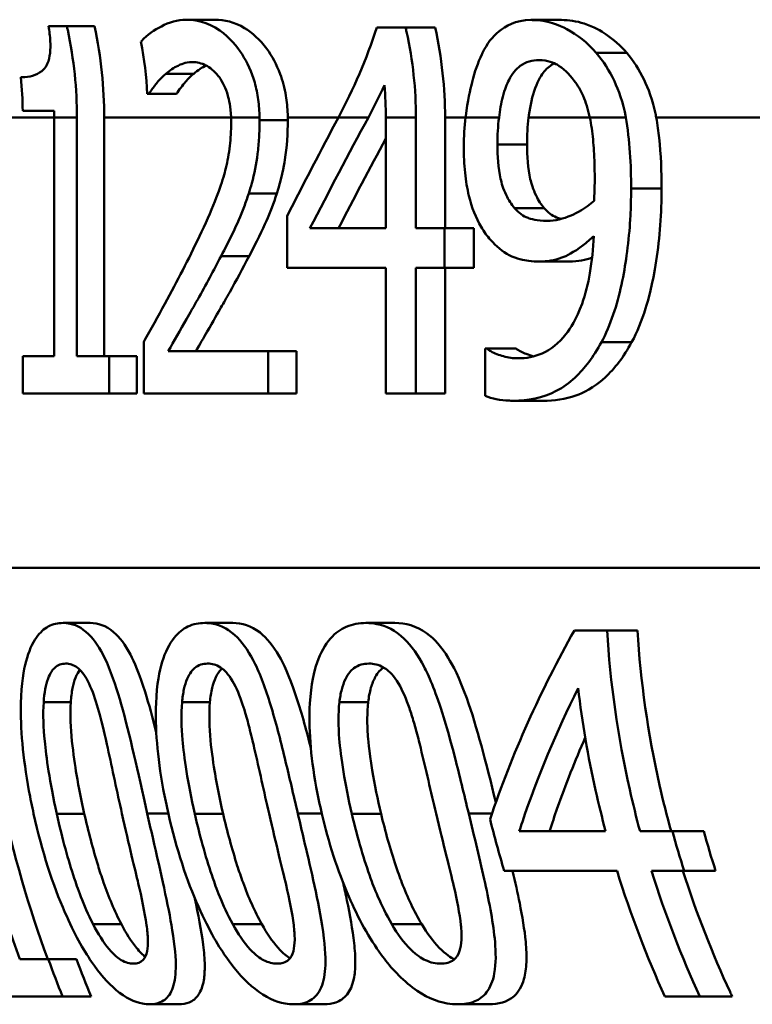
# Model space of a CAD drawing. Units: millimetres. Extents: x 0 to 2100, y 0 to 4168.
# Drawn here: x 825 to 831, y 1480 to 1488 of the extents above; entities that cross this region are included whole.
import ezdxf

# ---------------------------------------------------------------- set-up
doc = ezdxf.new("R2010")
doc.units = ezdxf.units.MM
doc.header["$LTSCALE"] = 10
doc.layers.add('Visible Edges(ISO)', color=7, linetype='Continuous', lineweight=50)
doc.layers.add('Visible Tangent Edges(ISO)', color=7, linetype='Continuous', lineweight=50)

msp = doc.modelspace()

# ---------------------------------------------------------------- linework, layer by layer
at = {"layer": 'Visible Edges(ISO)'}
for p, q in [((826.1892, 1488.3899), (826.4222, 1488.3899)), ((825.0599, 1488.3364), (825.2107, 1488.3364)), ((825.2107, 1488.3364), (825.4376, 1488.3364)), ((827.7479, 1488.3267), (827.9839, 1488.3267)), ((827.9839, 1488.3267), (828.2265, 1488.3267)), ((829.0111, 1488.3875), (829.261, 1488.3875)), ((825.8807, 1487.7821), (825.8693, 1487.7821)), ((825.8807, 1487.7821), (826.107, 1487.7821)), ((825.1054, 1487.6436), (824.8488, 1487.6436)), ((825.1058, 1487.5899), (825.1058, 1485.633)), ((825.2931, 1485.633), (825.2931, 1487.5899)), ((825.5159, 1487.5899), (825.5159, 1485.633)), ((827.8224, 1487.5899), (827.8224, 1486.6808)), ((828.0697, 1486.6808), (828.0697, 1487.5899)), ((828.3081, 1487.5899), (828.3081, 1486.6808)), ((827.0136, 1486.7805), (827.0136, 1486.3575)), ((827.2012, 1486.6808), (827.8224, 1486.6808)), ((828.0697, 1486.6808), (828.3031, 1486.6808)), ((828.3031, 1486.3575), (828.3031, 1486.6808)), ((828.3031, 1486.6808), (828.5429, 1486.6808)), ((828.5429, 1486.6808), (828.5429, 1486.3575)), ((829.0804, 1486.4086), (829.325, 1486.4086)), ((827.8224, 1486.3575), (827.0136, 1486.3575)), ((827.8224, 1486.3575), (827.8224, 1485.3267)), ((828.0697, 1485.3267), (828.0697, 1486.3575)), ((828.3031, 1486.3575), (828.0697, 1486.3575)), ((828.3031, 1486.3575), (828.5429, 1486.3575)), ((828.3081, 1486.3575), (828.3081, 1485.3267)), ((825.8417, 1485.7522), (825.8417, 1485.3267)), ((826.0406, 1485.6744), (826.8603, 1485.6744)), ((826.8603, 1485.3267), (826.8603, 1485.6744)), ((826.8603, 1485.6744), (827.0916, 1485.6744)), ((827.0916, 1485.6744), (827.0916, 1485.3267)), ((828.6362, 1485.6962), (828.6494, 1485.6962)), ((828.6362, 1485.6962), (828.6362, 1485.3097)), ((828.6494, 1485.6962), (828.8913, 1485.6962)), ((824.8492, 1485.633), (825.1058, 1485.633)), ((824.8492, 1485.633), (824.8492, 1485.3267)), ((825.2931, 1485.633), (825.5581, 1485.633)), ((825.5581, 1485.3267), (825.5581, 1485.633)), ((825.5581, 1485.633), (825.7824, 1485.633)), ((825.7824, 1485.633), (825.7824, 1485.3267)), ((825.5581, 1485.3267), (824.8492, 1485.3267)), ((825.5581, 1485.3267), (825.7824, 1485.3267)), ((826.8603, 1485.3267), (825.8417, 1485.3267)), ((826.8603, 1485.3267), (827.0916, 1485.3267)), ((828.0697, 1485.3267), (827.8224, 1485.3267)), ((828.0697, 1485.3267), (828.3081, 1485.3267)), ((828.8689, 1485.2684), (829.1122, 1485.2684)), ((825.1789, 1483.4481), (825.4013, 1483.4481)), ((826.3404, 1483.4481), (826.569, 1483.4481)), ((827.6601, 1483.4481), (827.8962, 1483.4481)), ((829.3669, 1483.3873), (829.6344, 1483.3873)), ((829.6344, 1483.3873), (829.8828, 1483.3873)), ((828.9154, 1481.7414), (829.6231, 1481.7414)), ((829.9048, 1481.7414), (830.1706, 1481.7414)), ((830.1706, 1481.7414), (830.427, 1481.7414)), ((829.7163, 1481.4181), (828.7925, 1481.4181)), ((830.2651, 1481.4181), (829.9987, 1481.4181)), ((830.2651, 1481.4181), (830.5237, 1481.4181)), ((824.8241, 1480.6936), (825.0584, 1480.6936)), ((825.0584, 1480.6936), (825.2896, 1480.6936)), ((825.1755, 1480.3873), (824.5483, 1480.3873)), ((825.1755, 1480.3873), (825.4094, 1480.3873)), ((825.8875, 1480.3241), (826.1258, 1480.3241)), ((827.069, 1480.3241), (827.3142, 1480.3241)), ((828.413, 1480.3241), (828.6666, 1480.3241)), ((830.3938, 1480.3873), (830.1085, 1480.3873)), ((830.3938, 1480.3873), (830.6603, 1480.3873))]:
    msp.add_line(p, q, dxfattribs=at)
for centre, major_axis, ratio, start_param, end_param in [((868.1263, 1458.9123), (0, 54.9587), 0.867925, 1.021833, 1.039008), ((868.1263, 1458.2213), (0, 55.401), 0.860996, 1.012065, 1.031303), ((868.1263, 1458.2213), (0, 55.1687), 0.860996, 1.01315, 1.02878)]:
    msp.add_ellipse(centre, major_axis=major_axis, ratio=ratio, start_param=start_param, end_param=end_param, dxfattribs=at)
for points, knots in [([(826.1892, 1488.3899), (826.1161, 1488.3899), (826.0481, 1488.3698), (825.9274, 1488.3044), (825.8715, 1488.2693), (825.8203, 1488.2134), (825.8188, 1488.2117), (825.8173, 1488.21)], [-0.0878201, -0.0878201, -0.0878201, -0.0878201, -0.04204279, -0.04204279, -0.00124678, -0.00124678, 0, 0, 0, 0]), ([(826.7885, 1487.5899), (826.7879, 1487.6387), (826.7845, 1487.6872), (826.7713, 1487.7832), (826.7616, 1487.83), (826.7236, 1487.9633), (826.688, 1488.0401), (826.6049, 1488.1698), (826.5446, 1488.2447), (826.3585, 1488.374), (826.2612, 1488.3899), (826.1892, 1488.3899)], [-0.1551608, -0.1551608, -0.1551608, -0.1551608, -0.1364418, -0.1364418, -0.117542, -0.117542, -0.0804551, -0.0804551, -0.0450644, -0.0450644, 0, 0, 0, 0]), ([(826.4222, 1488.3899), (826.4998, 1488.3899), (826.5827, 1488.3712), (826.7289, 1488.2833), (826.7909, 1488.2279), (826.8903, 1488.0927), (826.9282, 1488.0244), (826.9781, 1487.8889), (826.9937, 1487.8297), (827.0124, 1487.7176), (827.0172, 1487.6669), (827.0192, 1487.607), (827.0194, 1487.5985), (827.0195, 1487.5899)], [-0.1509547, -0.1509547, -0.1509547, -0.1509547, -0.1027558, -0.1027558, -0.065978, -0.065978, -0.0381285, -0.0381285, -0.0187652, -0.0187652, -0.0033621, -0.0033621, -0.0007933, -0.0007933, -0.0007933, -0.0007933]), ([(825.0599, 1488.3364), (825.0673, 1488.2959), (825.0727, 1488.2546), (825.0768, 1488.1805), (825.0763, 1488.1472), (825.0691, 1488.0842), (825.0622, 1488.0561), (825.0463, 1488.0191), (825.033, 1487.9929), (824.9602, 1487.9321), (824.9012, 1487.9199), (824.8415, 1487.9183), (824.8376, 1487.9183), (824.8336, 1487.9183)], [-0.1973164, -0.1973164, -0.1973164, -0.1973164, -0.150367, -0.150367, -0.1100645, -0.1100645, -0.0677931, -0.0677931, -0.0425923, -0.0425923, -0.0028456, -0.0028456, 0, 0, 0, 0]), ([(825.2931, 1487.5899), (825.2931, 1487.8168), (825.2689, 1488.0642), (825.2152, 1488.3161), (825.2129, 1488.3263), (825.2107, 1488.3364)], [1.17996528, 1.17996528, 1.17996528, 1.17996528, 1.24802413, 1.24802413, 1.25089365, 1.25089365, 1.25089365, 1.25089365]), ([(828.0697, 1487.5899), (828.0697, 1487.8121), (828.0449, 1488.0543), (827.9895, 1488.3025), (827.9867, 1488.3146), (827.9839, 1488.3267)], [1.21610701, 1.21610701, 1.21610701, 1.21610701, 1.28276914, 1.28276914, 1.28619623, 1.28619623, 1.28619623, 1.28619623]), ([(829.0111, 1488.3875), (828.8847, 1488.3875), (828.8005, 1488.3354), (828.6966, 1488.2511), (828.6513, 1488.1939), (828.6122, 1488.1133), (828.6104, 1488.1094), (828.6086, 1488.1055)], [-0.06887583, -0.06887583, -0.06887583, -0.06887583, -0.03559395, -0.03559395, -0.00170007, -0.00170007, 0, 0, 0, 0]), ([(829.5463, 1488.1176), (829.4721, 1488.2037), (829.3902, 1488.2674), (829.2424, 1488.3457), (829.146, 1488.3848), (829.0196, 1488.3874), (829.0154, 1488.3875), (829.0111, 1488.3875)], [-0.1498286, -0.1498286, -0.1498286, -0.1498286, -0.0657344, -0.0657344, -0.0022116, -0.0022116, 0, 0, 0, 0]), ([(829.261, 1488.3875), (829.3216, 1488.3875), (829.3838, 1488.3785), (829.5256, 1488.3333), (829.5869, 1488.2969), (829.6871, 1488.2289), (829.7438, 1488.1789), (829.7963, 1488.1176)], [0, 0, 0, 0, 0.0315068, 0.0315068, 0.0707501, 0.0707501, 0.1265415, 0.1265415, 0.1265415, 0.1265415]), ([(828.6086, 1488.1055), (828.5767, 1488.0387), (828.5513, 1487.963), (828.5143, 1487.8174), (828.494, 1487.7264), (828.4767, 1487.5961), (828.4763, 1487.593), (828.4759, 1487.5899)], [-0.09546432, -0.09546432, -0.09546432, -0.09546432, -0.04120109, -0.04120109, -0.0019123, -0.0019123, -0.00096426, -0.00096426, -0.00096426, -0.00096426]), ([(829.7882, 1487.5899), (829.7659, 1487.7141), (829.7289, 1487.8122), (829.6533, 1487.9739), (829.6031, 1488.0515), (829.5463, 1488.1176)], [-0.05886718, -0.05886718, -0.05886718, -0.05886718, -0.03212329, -0.03212329, 0, 0, 0, 0]), ([(829.7963, 1488.1176), (829.8504, 1488.0544), (829.8985, 1487.9806), (829.9709, 1487.8294), (830.0093, 1487.7326), (830.0348, 1487.6032), (830.0361, 1487.5966), (830.0373, 1487.5899)], [-0.08946752, -0.08946752, -0.08946752, -0.08946752, -0.04162879, -0.04162879, -0.00291572, -0.00291572, -0.00082757, -0.00082757, -0.00082757, -0.00082757]), ([(826.0215, 1487.9475), (826.0535, 1487.9746), (826.0866, 1487.9963), (826.1412, 1488.0233), (826.1807, 1488.0412), (826.2362, 1488.0423), (826.2379, 1488.0423), (826.2395, 1488.0423)], [-0.09209293, -0.09209293, -0.09209293, -0.09209293, -0.0348309, -0.0348309, -0.00102672, -0.00102672, 0, 0, 0, 0]), ([(826.2395, 1488.0423), (826.276, 1488.0423), (826.3136, 1488.0341), (826.3789, 1487.9997), (826.4154, 1487.9741), (826.454, 1487.9241), (826.4553, 1487.9224), (826.4565, 1487.9207)], [-0.06012058, -0.06012058, -0.06012058, -0.06012058, -0.02614154, -0.02614154, -0.00087917, -0.00087917, 0, 0, 0, 0]), ([(828.7501, 1487.5899), (828.7576, 1487.6481), (828.7673, 1487.7049), (828.7967, 1487.82), (828.8148, 1487.864), (828.8577, 1487.9473), (828.8882, 1487.9855), (828.9708, 1488.0466), (829.0235, 1488.0593), (829.0773, 1488.0593)], [-0.07587963, -0.07587963, -0.07587963, -0.07587963, -0.06387825, -0.06387825, -0.0498318, -0.0498318, -0.02809229, -0.02809229, 0, 0, 0, 0]), ([(829.2026, 1488.0325), (829.173, 1488.0176), (829.1457, 1487.9959), (829.1001, 1487.941), (829.071, 1487.8981), (829.0217, 1487.7631), (829.0062, 1487.6875), (828.9942, 1487.602), (828.9934, 1487.596), (828.9926, 1487.5899)], [-0.08329551, -0.08329551, -0.08329551, -0.08329551, -0.05283123, -0.05283123, -0.02728928, -0.02728928, -0.00267476, -0.00267476, -0.00081312, -0.00081312, -0.00081312, -0.00081312]), ([(829.0773, 1488.0593), (829.1501, 1488.0593), (829.2017, 1488.034), (829.2755, 1487.9946), (829.3238, 1487.9461), (829.3662, 1487.8891)], [-0.03826737, -0.03826737, -0.03826737, -0.03826737, -0.02627313, -0.02627313, 0, 0, 0, 0]), ([(825.8807, 1487.7821), (825.8988, 1487.8082), (825.9207, 1487.837), (825.9515, 1487.8768), (825.9785, 1487.9117), (826.0191, 1487.9455), (826.0203, 1487.9465), (826.0215, 1487.9475)], [-0.07166912, -0.07166912, -0.07166912, -0.07166912, -0.02950273, -0.02950273, -0.00084619, -0.00084619, 0, 0, 0, 0]), ([(826.2492, 1487.9475), (826.2259, 1487.9286), (826.2035, 1487.9064), (826.1603, 1487.8549), (826.128, 1487.8122), (826.107, 1487.7821)], [0, 0, 0, 0, 0.01674599, 0.01674599, 0.03350414, 0.03350414, 0.03350414, 0.03350414]), ([(826.4565, 1487.9207), (826.4714, 1487.9008), (826.4851, 1487.878), (826.5097, 1487.8262), (826.5203, 1487.7977), (826.538, 1487.736), (826.5523, 1487.6786), (826.5554, 1487.5905), (826.5554, 1487.5902), (826.5554, 1487.5899)], [-0.07900963, -0.07900963, -0.07900963, -0.07900963, -0.05334767, -0.05334767, -0.02741223, -0.02741223, -0.00103494, -0.00103494, -0.00094172, -0.00094172, -0.00094172, -0.00094172]), ([(829.3662, 1487.8891), (829.394, 1487.8535), (829.4183, 1487.8115), (829.4614, 1487.7133), (829.4789, 1487.6568), (829.4923, 1487.5953), (829.4929, 1487.5926), (829.4934, 1487.5899)], [-0.03922065, -0.03922065, -0.03922065, -0.03922065, -0.02148982, -0.02148982, -0.00189684, -0.00189684, -0.00100751, -0.00100751, -0.00100751, -0.00100751]), ([(829.4934, 1487.5899), (829.4995, 1487.5607), (829.5047, 1487.5309), (829.5178, 1487.4402), (829.5236, 1487.3773), (829.5295, 1487.2802), (829.531, 1487.2448), (829.533, 1487.172), (829.5335, 1487.1342), (829.5335, 1487.0966)], [-0.04986112, -0.04986112, -0.04986112, -0.04986112, -0.04057982, -0.04057982, -0.02187152, -0.02187152, -0.01128984, -0.01128984, 0, 0, 0, 0]), ([(830.0373, 1487.5899), (830.0483, 1487.5291), (830.0557, 1487.4725), (830.0757, 1487.2867), (830.0811, 1487.1444), (830.0811, 1487.0066)], [0.02365841, 0.02365841, 0.02365841, 0.02365841, 0.04627316, 0.04627316, 0.10737462, 0.10737462, 0.10737462, 0.10737462]), ([(826.5562, 1487.5439), (826.5562, 1487.4803), (826.5525, 1487.4177), (826.5376, 1487.2922), (826.5264, 1487.2311), (826.4907, 1487.0836), (826.4536, 1486.9651), (826.321, 1486.6655), (826.2734, 1486.5662), (826.2279, 1486.4742)], [-0.2285051, -0.2285051, -0.2285051, -0.2285051, -0.175909, -0.175909, -0.1217287, -0.1217287, -0.0397245, -0.0397245, 0, 0, 0, 0]), ([(826.6995, 1486.9653), (826.7086, 1486.9931), (826.7171, 1487.0216), (826.7449, 1487.1253), (826.7615, 1487.2079), (826.7778, 1487.3336), (826.7818, 1487.3781), (826.7859, 1487.4465), (826.787, 1487.4701), (826.7883, 1487.5177), (826.7886, 1487.5417), (826.7886, 1487.5658)], [-0.06330381, -0.06330381, -0.06330381, -0.06330381, -0.05327134, -0.05327134, -0.02787934, -0.02787934, -0.01430962, -0.01430962, -0.00720916, -0.00720916, 0, 0, 0, 0]), ([(827.0196, 1487.5658), (827.0196, 1487.4564), (827.0128, 1487.3474), (826.9874, 1487.1877), (826.969, 1487.0833), (826.9299, 1486.9653)], [0, 0, 0, 0, 0.03281652, 0.03281652, 0.0502531, 0.0502531, 0.0502531, 0.0502531]), ([(828.4612, 1487.3518), (828.4612, 1487.2793), (828.4643, 1487.2062), (828.4785, 1487.0704), (828.4887, 1487.0073), (828.5268, 1486.8514), (828.5606, 1486.7663), (828.6269, 1486.6533), (828.653, 1486.6176), (828.6807, 1486.586)], [-0.09074721, -0.09074721, -0.09074721, -0.09074721, -0.0688818, -0.0688818, -0.04910367, -0.04910367, -0.01758517, -0.01758517, 0, 0, 0, 0]), ([(828.8773, 1486.8462), (828.8514, 1486.8768), (828.8277, 1486.9127), (828.7838, 1487.0047), (828.7707, 1487.0517), (828.7432, 1487.1736), (828.7371, 1487.2743), (828.7371, 1487.3688)], [-0.04845893, -0.04845893, -0.04845893, -0.04845893, -0.03927806, -0.03927806, -0.02834908, -0.02834908, 0, 0, 0, 0]), ([(828.9795, 1487.3688), (828.9795, 1487.2737), (828.9858, 1487.1722), (829.0141, 1487.049), (829.0279, 1487.0004), (829.073, 1486.9092), (829.0958, 1486.8754), (829.1206, 1486.8462)], [0, 0, 0, 0, 0.02854586, 0.02854586, 0.03975192, 0.03975192, 0.04831353, 0.04831353, 0.04831353, 0.04831353]), ([(829.5335, 1487.0966), (829.5335, 1487.0371), (829.5323, 1487.0041), (829.5308, 1486.9621), (829.5296, 1486.9311), (829.5282, 1486.9069)], [-0.01281216, -0.01281216, -0.01281216, -0.01281216, -0.00728359, -0.00728359, 0, 0, 0, 0]), ([(826.4731, 1486.4523), (826.5395, 1486.5789), (826.606, 1486.7091), (826.6751, 1486.892), (826.6877, 1486.9281), (826.6995, 1486.9653)], [-0.06906066, -0.06906066, -0.06906066, -0.06906066, -0.01322607, -0.01322607, 0, 0, 0, 0]), ([(826.9299, 1486.9653), (826.9046, 1486.8859), (826.8754, 1486.8111), (826.814, 1486.6733), (826.7624, 1486.5663), (826.7022, 1486.4523)], [0, 0, 0, 0, 0.0282888, 0.0282888, 0.05566523, 0.05566523, 0.05566523, 0.05566523]), ([(829.5883, 1485.7473), (829.6257, 1485.8169), (829.658, 1485.8931), (829.7405, 1486.1352), (829.7735, 1486.3044), (829.8072, 1486.5459), (829.8164, 1486.6357), (829.8256, 1486.7727), (829.8279, 1486.8192), (829.8309, 1486.9126), (829.8317, 1486.9596), (829.8317, 1487.0066)], [-0.1264454, -0.1264454, -0.1264454, -0.1264454, -0.1025246, -0.1025246, -0.0554555, -0.0554555, -0.0280825, -0.0280825, -0.014099, -0.014099, 0, 0, 0, 0]), ([(830.0811, 1487.0066), (830.0811, 1486.8061), (830.0674, 1486.6079), (830.0078, 1486.2196), (829.9714, 1486.0909), (829.9189, 1485.9233), (829.8812, 1485.8306), (829.8361, 1485.7473)], [0, 0, 0, 0, 0.0601556, 0.0601556, 0.120269, 0.120269, 0.2087268, 0.2087268, 0.2087268, 0.2087268]), ([(829.5282, 1486.9069), (829.4578, 1486.8417), (829.387, 1486.8063), (829.2762, 1486.7593), (829.2094, 1486.7416), (829.1437, 1486.7416)], [-0.05887626, -0.05887626, -0.05887626, -0.05887626, -0.03422655, -0.03422655, 0, 0, 0, 0]), ([(829.1437, 1486.7416), (829.0605, 1486.7416), (829.0073, 1486.7587), (828.9481, 1486.78), (828.9111, 1486.8065), (828.8773, 1486.8462)], [-0.03169463, -0.03169463, -0.03169463, -0.03169463, -0.02143254, -0.02143254, 0, 0, 0, 0]), ([(829.1206, 1486.8462), (829.1511, 1486.8105), (829.1843, 1486.7855), (829.2313, 1486.7655), (829.244, 1486.7612), (829.2579, 1486.7574)], [0, 0, 0, 0, 0.01926177, 0.01926177, 0.02530453, 0.02530453, 0.02530453, 0.02530453]), ([(829.5264, 1486.6176), (829.5215, 1486.5153), (829.5115, 1486.413), (829.479, 1486.2263), (829.4579, 1486.1417), (829.3846, 1485.9362), (829.3334, 1485.859), (829.2395, 1485.738), (829.1735, 1485.6871), (829.0386, 1485.6274), (828.9718, 1485.616), (828.9059, 1485.616)], [-0.1250384, -0.1250384, -0.1250384, -0.1250384, -0.1093613, -0.1093613, -0.095305, -0.095305, -0.0725992, -0.0725992, -0.0347232, -0.0347232, 0, 0, 0, 0]), ([(829.0804, 1486.4086), (829.1421, 1486.4086), (829.2042, 1486.4182), (829.3012, 1486.4546), (829.3596, 1486.4811), (829.4682, 1486.5652), (829.4976, 1486.5906), (829.5264, 1486.6176)], [-0.1358016, -0.1358016, -0.1358016, -0.1358016, -0.0611667, -0.0611667, -0.0167835, -0.0167835, 0, 0, 0, 0]), ([(828.6807, 1486.586), (828.7281, 1486.5335), (828.7789, 1486.4902), (828.8936, 1486.4299), (828.9542, 1486.4193), (829.0221, 1486.4103), (829.0513, 1486.4086), (829.0804, 1486.4086)], [-0.05397103, -0.05397103, -0.05397103, -0.05397103, -0.03575275, -0.03575275, -0.01522068, -0.01522068, 0, 0, 0, 0]), ([(826.2279, 1486.4742), (826.1379, 1486.2922), (826.046, 1486.1218), (825.8992, 1485.8558), (825.8704, 1485.8038), (825.8417, 1485.7522)], [-0.1236524, -0.1236524, -0.1236524, -0.1236524, -0.0242369, -0.0242369, 0, 0, 0, 0]), ([(826.0406, 1485.6744), (826.0874, 1485.756), (826.1402, 1485.8488), (826.2485, 1486.0386), (826.3147, 1486.1542), (826.4121, 1486.335), (826.4428, 1486.3933), (826.4731, 1486.4523)], [-0.1287194, -0.1287194, -0.1287194, -0.1287194, -0.0812014, -0.0812014, -0.0256967, -0.0256967, 0, 0, 0, 0]), ([(826.7022, 1486.4523), (826.6507, 1486.3522), (826.5977, 1486.254), (826.5319, 1486.1361), (826.5191, 1486.1135), (826.495, 1486.071), (826.4837, 1486.0512), (826.4507, 1485.9936), (826.4062, 1485.9162), (826.33, 1485.7833), (826.2975, 1485.7266), (826.2674, 1485.6744)], [0, 0, 0, 0, 0.04359657, 0.04359657, 0.05402983, 0.05402983, 0.06326362, 0.06326362, 0.08094315, 0.08094315, 0.09286032, 0.09286032, 0.09286032, 0.09286032]), ([(828.8689, 1485.2684), (828.9846, 1485.2684), (829.1063, 1485.2889), (829.3333, 1485.4088), (829.4201, 1485.4995), (829.5215, 1485.6333), (829.5562, 1485.6878), (829.5883, 1485.7473)], [-0.1064182, -0.1064182, -0.1064182, -0.1064182, -0.0655974, -0.0655974, -0.0241877, -0.0241877, 0, 0, 0, 0]), ([(829.8361, 1485.7473), (829.772, 1485.6292), (829.6983, 1485.5322), (829.5227, 1485.3716), (829.4397, 1485.3328), (829.2922, 1485.2803), (829.2008, 1485.2684), (829.1122, 1485.2684)], [0, 0, 0, 0, 0.0480966, 0.0480966, 0.1021007, 0.1021007, 0.1821581, 0.1821581, 0.1821581, 0.1821581]), ([(828.9059, 1485.616), (828.8655, 1485.616), (828.8256, 1485.6214), (828.7516, 1485.642), (828.7123, 1485.6572), (828.6716, 1485.6799), (828.6598, 1485.6874), (828.6494, 1485.6962)], [-0.04192745, -0.04192745, -0.04192745, -0.04192745, -0.02279264, -0.02279264, -0.00616848, -0.00616848, 0, 0, 0, 0]), ([(828.8913, 1485.6962), (828.9131, 1485.678), (828.9431, 1485.6633), (828.9929, 1485.6434), (829.0134, 1485.6368), (829.0324, 1485.6317)], [0, 0, 0, 0, 0.01284105, 0.01284105, 0.02279726, 0.02279726, 0.02279726, 0.02279726]), ([(828.6362, 1485.3097), (828.6659, 1485.296), (828.6964, 1485.2867), (828.7617, 1485.2742), (828.8015, 1485.271), (828.8392, 1485.2688), (828.8541, 1485.2684), (828.8689, 1485.2684)], [-0.03073284, -0.03073284, -0.03073284, -0.03073284, -0.0199816, -0.0199816, -0.00784292, -0.00784292, 0, 0, 0, 0]), ([(824.8241, 1480.6936), (824.6771, 1481.1011), (824.5527, 1481.5349), (824.3614, 1482.4503), (824.2998, 1482.9334), (824.2749, 1483.397)], [6.2669127, 6.2669127, 6.2669127, 6.2669127, 6.3907742, 6.3907742, 6.5244127, 6.5244127, 6.5244127, 6.5244127]), ([(824.4928, 1483.397), (824.5175, 1482.9456), (824.5777, 1482.4756), (824.7695, 1481.5588), (824.8998, 1481.1114), (825.054, 1480.6936)], [0.0491416, 0.0491416, 0.0491416, 0.0491416, 0.179179, 0.179179, 0.3070494, 0.3070494, 0.3070494, 0.3070494]), ([(825.1789, 1483.4481), (825.1377, 1483.4481), (825.0968, 1483.4396), (825.0235, 1483.3998), (824.9909, 1483.3711), (824.9261, 1483.2801), (824.8974, 1483.2146), (824.8569, 1483.0608), (824.8377, 1482.9535), (824.8293, 1482.5913), (824.8497, 1482.3488), (824.9115, 1482.0107), (824.9244, 1481.9476), (824.9383, 1481.8849)], [-0.3760486, -0.3760486, -0.3760486, -0.3760486, -0.3072772, -0.3072772, -0.2458652, -0.2458652, -0.1712626, -0.1712626, -0.1032035, -0.1032035, -0.0192729, -0.0192729, 0, 0, 0, 0]), ([(825.8685, 1481.8873), (825.7905, 1482.2321), (825.7254, 1482.5362), (825.6249, 1482.8904), (825.586, 1483.0154), (825.4977, 1483.2123), (825.4554, 1483.2826), (825.3531, 1483.3967), (825.2954, 1483.4294), (825.2178, 1483.4461), (825.1982, 1483.4481), (825.1789, 1483.4481)], [-0.229518, -0.229518, -0.229518, -0.229518, -0.1304781, -0.1304781, -0.0870344, -0.0870344, -0.0530427, -0.0530427, -0.0133596, -0.0133596, 0, 0, 0, 0]), ([(825.4013, 1483.4481), (825.465, 1483.4481), (825.5303, 1483.4274), (825.6429, 1483.3304), (825.6885, 1483.2691), (825.761, 1483.1306), (825.8028, 1483.0368), (825.8827, 1482.7828), (825.9128, 1482.6716), (825.9431, 1482.5507)], [0, 0, 0, 0, 0.0438058, 0.0438058, 0.0783948, 0.0783948, 0.1031918, 0.1031918, 0.1192272, 0.1192272, 0.1192272, 0.1192272]), ([(826.3404, 1483.4481), (826.293, 1483.4481), (826.2458, 1483.4394), (826.1612, 1483.3986), (826.1235, 1483.3693), (826.049, 1483.2766), (826.0159, 1483.2104), (825.9693, 1483.0568), (825.9468, 1482.9505), (825.9327, 1482.5925), (825.9511, 1482.3549), (826.0127, 1482.0185), (826.0266, 1481.9514), (826.0417, 1481.8849)], [-0.383122, -0.383122, -0.383122, -0.383122, -0.3109754, -0.3109754, -0.246862, -0.246862, -0.1702295, -0.1702295, -0.1027197, -0.1027197, -0.0204735, -0.0204735, 0, 0, 0, 0]), ([(827.102, 1481.8873), (827.0845, 1481.9627), (827.0669, 1482.0385), (827.0337, 1482.1805), (827.0179, 1482.2473), (826.9662, 1482.4616), (826.9279, 1482.6127), (826.8471, 1482.8805), (826.8037, 1483.005), (826.7092, 1483.2001), (826.6614, 1483.2733), (826.5447, 1483.3928), (826.4785, 1483.4273), (826.3878, 1483.4459), (826.364, 1483.4481), (826.3404, 1483.4481)], [-0.2218799, -0.2218799, -0.2218799, -0.2218799, -0.1987001, -0.1987001, -0.1781907, -0.1781907, -0.1324009, -0.1324009, -0.0911855, -0.0911855, -0.0559575, -0.0559575, -0.0147164, -0.0147164, 0, 0, 0, 0]), ([(826.569, 1483.4481), (826.6433, 1483.4481), (826.7195, 1483.4264), (826.8491, 1483.3247), (826.9009, 1483.261), (826.9822, 1483.1185), (827.0296, 1483.0213), (827.1273, 1482.7315), (827.1679, 1482.5852), (827.2088, 1482.4241)], [0, 0, 0, 0, 0.0460942, 0.0460942, 0.081952, 0.081952, 0.107146, 0.107146, 0.1271656, 0.1271656, 0.1271656, 0.1271656]), ([(827.6601, 1483.4481), (827.6055, 1483.4481), (827.5508, 1483.4391), (827.4531, 1483.3966), (827.4095, 1483.3661), (827.3251, 1483.2711), (827.2879, 1483.2048), (827.2359, 1483.054), (827.2095, 1482.9492), (827.1894, 1482.5956), (827.2055, 1482.3648), (827.2666, 1482.0299), (827.2819, 1481.957), (827.2988, 1481.8849)], [-0.3983978, -0.3983978, -0.3983978, -0.3983978, -0.3195154, -0.3195154, -0.2498393, -0.2498393, -0.1697309, -0.1697309, -0.1022426, -0.1022426, -0.0222437, -0.0222437, 0, 0, 0, 0]), ([(828.5015, 1481.8873), (828.4827, 1481.9651), (828.4639, 1482.0434), (828.4263, 1482.1966), (828.4074, 1482.2724), (828.3559, 1482.4714), (828.3215, 1482.5969), (828.2239, 1482.9036), (828.1729, 1483.018), (828.0875, 1483.1835), (828.0336, 1483.2604), (827.9015, 1483.3868), (827.826, 1483.4239), (827.7197, 1483.4454), (827.6898, 1483.4481), (827.6601, 1483.4481)], [-0.1633801, -0.1633801, -0.1633801, -0.1633801, -0.152459, -0.152459, -0.1418367, -0.1418367, -0.1242418, -0.1242418, -0.096479, -0.096479, -0.059811, -0.059811, -0.016818, -0.016818, 0, 0, 0, 0]), ([(827.8962, 1483.4481), (827.983, 1483.4481), (828.0718, 1483.4252), (828.2209, 1483.3174), (828.2797, 1483.2509), (828.3706, 1483.1034), (828.424, 1483.0022), (828.5691, 1482.5985), (828.6425, 1482.3078), (828.7237, 1481.9792)], [0, 0, 0, 0, 0.0489648, 0.0489648, 0.0863244, 0.0863244, 0.1120584, 0.1120584, 0.1475357, 0.1475357, 0.1475357, 0.1475357]), ([(829.9048, 1481.7414), (829.8744, 1481.8547), (829.8462, 1481.9688), (829.7229, 1482.5181), (829.661, 1482.9607), (829.6344, 1483.3873)], [4.0013674, 4.0013674, 4.0013674, 4.0013674, 4.0337711, 4.0337711, 4.1565535, 4.1565535, 4.1565535, 4.1565535]), ([(829.8828, 1483.3873), (829.9092, 1482.9726), (829.9698, 1482.5425), (830.0933, 1481.9931), (830.125, 1481.8667), (830.1594, 1481.7414)], [12.5981091, 12.5981091, 12.5981091, 12.5981091, 12.7174192, 12.7174192, 12.7533424, 12.7533424, 12.7533424, 12.7533424]), ([(825.0205, 1482.799), (825.0231, 1482.8364), (825.0273, 1482.8728), (825.0394, 1482.9377), (825.0469, 1482.9664), (825.0737, 1483.0393), (825.0933, 1483.0643), (825.1365, 1483.1055), (825.1689, 1483.115), (825.2013, 1483.115)], [-0.04812729, -0.04812729, -0.04812729, -0.04812729, -0.04099572, -0.04099572, -0.03445749, -0.03445749, -0.02235571, -0.02235571, 0, 0, 0, 0]), ([(825.2013, 1483.115), (825.2321, 1483.115), (825.264, 1483.1065), (825.3136, 1483.0696), (825.3401, 1483.0445), (825.4007, 1482.9396), (825.4264, 1482.8744), (825.4488, 1482.8038)], [-0.08699915, -0.08699915, -0.08699915, -0.08699915, -0.04744617, -0.04744617, -0.0237546, -0.0237546, 0, 0, 0, 0]), ([(826.1536, 1482.799), (826.157, 1482.8359), (826.1622, 1482.8717), (826.1765, 1482.9358), (826.1851, 1482.9642), (826.2163, 1483.038), (826.2391, 1483.0634), (826.2887, 1483.1054), (826.3262, 1483.115), (826.3634, 1483.115)], [-0.04851473, -0.04851473, -0.04851473, -0.04851473, -0.04164864, -0.04164864, -0.03531826, -0.03531826, -0.02317198, -0.02317198, 0, 0, 0, 0]), ([(826.3634, 1483.115), (826.398, 1483.115), (826.4338, 1483.1067), (826.4903, 1483.0703), (826.5204, 1483.045), (826.5883, 1482.9402), (826.6169, 1482.8751), (826.6417, 1482.8038)], [-0.08684096, -0.08684096, -0.08684096, -0.08684096, -0.04833683, -0.04833683, -0.02416591, -0.02416591, 0, 0, 0, 0]), ([(826.4816, 1483.0751), (826.4639, 1483.0594), (826.4462, 1483.0368), (826.4181, 1482.9772), (826.4083, 1482.9479), (826.3918, 1482.8794), (826.3858, 1482.8399), (826.3821, 1482.799)], [0.02388723, 0.02388723, 0.02388723, 0.02388723, 0.03605569, 0.03605569, 0.04522502, 0.04522502, 0.05559123, 0.05559123, 0.05559123, 0.05559123]), ([(827.4426, 1482.799), (827.4468, 1482.8353), (827.453, 1482.8704), (827.4694, 1482.9335), (827.4792, 1482.9615), (827.515, 1483.0365), (827.5414, 1483.0623), (827.5981, 1483.1052), (827.6413, 1483.115), (827.6839, 1483.115)], [-0.04910803, -0.04910803, -0.04910803, -0.04910803, -0.04251344, -0.04251344, -0.03639366, -0.03639366, -0.02415667, -0.02415667, 0, 0, 0, 0]), ([(827.8052, 1483.0829), (827.7806, 1483.0666), (827.7574, 1483.0424), (827.7225, 1482.9801), (827.7107, 1482.9507), (827.6906, 1482.8811), (827.6832, 1482.8409), (827.6783, 1482.799)], [0.0223746, 0.0223746, 0.0223746, 0.0223746, 0.03775303, 0.03775303, 0.04846798, 0.04846798, 0.06055146, 0.06055146, 0.06055146, 0.06055146]), ([(827.6839, 1483.115), (827.723, 1483.115), (827.7635, 1483.1067), (827.8273, 1483.0704), (827.8611, 1483.0451), (827.9367, 1482.941), (827.9685, 1482.8758), (827.996, 1482.8038)], [-0.08788672, -0.08788672, -0.08788672, -0.08788672, -0.04918587, -0.04918587, -0.02465939, -0.02465939, 0, 0, 0, 0]), ([(825.3174, 1483.064), (825.3053, 1483.0491), (825.2928, 1483.0284), (825.2714, 1482.9736), (825.2634, 1482.9447), (825.2502, 1482.8774), (825.2457, 1482.8388), (825.243, 1482.799)], [0.02574884, 0.02574884, 0.02574884, 0.02574884, 0.03470543, 0.03470543, 0.04252713, 0.04252713, 0.05137282, 0.05137282, 0.05137282, 0.05137282]), ([(828.9154, 1481.7414), (828.9238, 1481.7675), (828.9325, 1481.7935), (829.0668, 1482.1922), (829.2217, 1482.5598), (829.3976, 1482.9132)], [4.7045439, 4.7045439, 4.7045439, 4.7045439, 4.7143183, 4.7143183, 4.8544454, 4.8544454, 4.8544454, 4.8544454]), ([(829.3976, 1482.9132), (829.4308, 1482.6355), (829.4787, 1482.3548), (829.566, 1481.9647), (829.5935, 1481.8526), (829.6231, 1481.7414)], [12.9167107, 12.9167107, 12.9167107, 12.9167107, 12.9950939, 12.9950939, 13.02689, 13.02689, 13.02689, 13.02689]), ([(825.1276, 1481.8849), (825.0689, 1482.1488), (825.0412, 1482.3539), (825.0188, 1482.586), (825.0139, 1482.6991), (825.0205, 1482.799)], [-0.07040875, -0.07040875, -0.07040875, -0.07040875, -0.03230085, -0.03230085, 0, 0, 0, 0]), ([(825.243, 1482.799), (825.2365, 1482.6991), (825.2417, 1482.5861), (825.2621, 1482.3812), (825.2782, 1482.2747), (825.3075, 1482.0988), (825.329, 1481.9911), (825.3532, 1481.8849)], [0, 0, 0, 0, 0.0322792, 0.0322792, 0.0621654, 0.0621654, 0.108823, 0.108823, 0.108823, 0.108823]), ([(825.4488, 1482.8038), (825.4941, 1482.6611), (825.5283, 1482.5013), (825.5827, 1482.2504), (825.6214, 1482.0647), (825.6614, 1481.8873)], [-0.07914407, -0.07914407, -0.07914407, -0.07914407, -0.05456119, -0.05456119, 0, 0, 0, 0]), ([(826.258, 1481.8849), (826.1991, 1482.1425), (826.1697, 1482.3521), (826.1483, 1482.5928), (826.1449, 1482.7021), (826.1536, 1482.799)], [-0.072994, -0.072994, -0.072994, -0.072994, -0.03138372, -0.03138372, 0, 0, 0, 0]), ([(826.3821, 1482.799), (826.3735, 1482.7015), (826.3772, 1482.5915), (826.3962, 1482.3869), (826.4124, 1482.2803), (826.4421, 1482.1029), (826.4644, 1481.993), (826.4897, 1481.8849)], [0, 0, 0, 0, 0.031566, 0.031566, 0.0620798, 0.0620798, 0.1111096, 0.1111096, 0.1111096, 0.1111096]), ([(826.6417, 1482.8038), (826.6521, 1482.774), (826.6619, 1482.7432), (826.685, 1482.6658), (826.698, 1482.6181), (826.7173, 1482.5421), (826.7243, 1482.5137), (826.7358, 1482.4652), (826.7398, 1482.4481), (826.785, 1482.2506), (826.8253, 1482.0648), (826.8664, 1481.8873)], [-0.1051803, -0.1051803, -0.1051803, -0.1051803, -0.0924796, -0.0924796, -0.0736237, -0.0736237, -0.0625185, -0.0625185, -0.0546752, -0.0546752, 0, 0, 0, 0]), ([(827.5444, 1481.8849), (827.4855, 1482.1346), (827.4536, 1482.3496), (827.4335, 1482.6002), (827.4318, 1482.7053), (827.4426, 1482.799)], [-0.07599922, -0.07599922, -0.07599922, -0.07599922, -0.03039211, -0.03039211, 0, 0, 0, 0]), ([(827.6783, 1482.799), (827.6687, 1482.7143), (827.6694, 1482.6205), (827.6773, 1482.5073), (827.684, 1482.4077), (827.7305, 1482.1224), (827.7551, 1482.0025), (827.7835, 1481.8849)], [0, 0, 0, 0, 0.02747681, 0.02747681, 0.03438597, 0.03438597, 0.03933566, 0.03933566, 0.03933566, 0.03933566]), ([(827.996, 1482.8038), (828.0096, 1482.7684), (828.0222, 1482.7315), (828.0464, 1482.6551), (828.0581, 1482.615), (828.076, 1482.5499), (828.0826, 1482.5248), (828.0954, 1482.4749), (828.1007, 1482.454), (828.15, 1482.2508), (828.192, 1482.065), (828.2345, 1481.8873)], [-0.1056598, -0.1056598, -0.1056598, -0.1056598, -0.0903987, -0.0903987, -0.0744167, -0.0744167, -0.0645393, -0.0645393, -0.0548092, -0.0548092, 0, 0, 0, 0]), ([(829.456, 1482.5094), (829.3725, 1482.3189), (829.2958, 1482.1255), (829.2052, 1481.8677), (829.1839, 1481.8046), (829.1635, 1481.7414)], [13.14206965, 13.14206965, 13.14206965, 13.14206965, 13.21547056, 13.21547056, 13.23917064, 13.23917064, 13.23917064, 13.23917064]), ([(824.9383, 1481.8849), (825.0073, 1481.5734), (825.0964, 1481.3021), (825.2704, 1480.9033), (825.3449, 1480.7719), (825.4772, 1480.5777), (825.5452, 1480.4991), (825.6904, 1480.3768), (825.7625, 1480.3418), (825.8497, 1480.3258), (825.8689, 1480.3241), (825.8875, 1480.3241)], [-0.1900305, -0.1900305, -0.1900305, -0.1900305, -0.1368901, -0.1368901, -0.0959403, -0.0959403, -0.0562772, -0.0562772, -0.0126733, -0.0126733, 0, 0, 0, 0]), ([(825.4254, 1480.9805), (825.3438, 1481.1396), (825.2919, 1481.2918), (825.2231, 1481.5015), (825.1739, 1481.6767), (825.1276, 1481.8849)], [-0.09304056, -0.09304056, -0.09304056, -0.09304056, -0.06396527, -0.06396527, 0, 0, 0, 0]), ([(825.3532, 1481.8849), (825.3855, 1481.7429), (825.4234, 1481.5981), (825.4787, 1481.4189), (825.4951, 1481.3678), (825.5524, 1481.2031), (825.6011, 1481.0874), (825.6568, 1480.9805)], [0, 0, 0, 0, 0.04366365, 0.04366365, 0.0569757, 0.0569757, 0.09234627, 0.09234627, 0.09234627, 0.09234627]), ([(825.6614, 1481.8873), (825.7217, 1481.6194), (825.7686, 1481.4302), (825.8213, 1481.203), (825.8485, 1481.0791), (825.8631, 1480.9732)], [-0.07077036, -0.07077036, -0.07077036, -0.07077036, -0.03443586, -0.03443586, 0, 0, 0, 0]), ([(825.8875, 1480.3241), (825.9288, 1480.3241), (825.9682, 1480.3325), (826.0307, 1480.3734), (826.055, 1480.4026), (826.0913, 1480.4908), (826.1008, 1480.5492), (826.1041, 1480.6992), (826.0953, 1480.8003), (826.0406, 1481.1382), (825.9813, 1481.3941), (825.8985, 1481.7554), (825.8834, 1481.8215), (825.8685, 1481.8873)], [-0.3214589, -0.3214589, -0.3214589, -0.3214589, -0.2677756, -0.2677756, -0.2207431, -0.2207431, -0.1697521, -0.1697521, -0.1113079, -0.1113079, -0.020246, -0.020246, 0, 0, 0, 0]), ([(826.0417, 1481.8849), (826.1077, 1481.5947), (826.1927, 1481.3396), (826.3767, 1480.9237), (826.4599, 1480.7886), (826.5969, 1480.5953), (826.673, 1480.5117), (826.8376, 1480.3814), (826.9204, 1480.3439), (827.023, 1480.326), (827.0463, 1480.3241), (827.069, 1480.3241)], [-0.1805727, -0.1805727, -0.1805727, -0.1805727, -0.1398556, -0.1398556, -0.1019682, -0.1019682, -0.0600087, -0.0600087, -0.0139469, -0.0139469, 0, 0, 0, 0]), ([(826.5694, 1480.9805), (826.4823, 1481.1397), (826.4281, 1481.2918), (826.3565, 1481.5013), (826.3056, 1481.6766), (826.258, 1481.8849)], [-0.0932442, -0.0932442, -0.0932442, -0.0932442, -0.06409131, -0.06409131, 0, 0, 0, 0]), ([(826.4897, 1481.8849), (826.523, 1481.7424), (826.5623, 1481.5971), (826.6197, 1481.4178), (826.6368, 1481.3667), (826.6968, 1481.2018), (826.7481, 1481.0866), (826.8072, 1480.9805)], [0, 0, 0, 0, 0.04388621, 0.04388621, 0.05718411, 0.05718411, 0.0924638, 0.0924638, 0.0924638, 0.0924638]), ([(826.8664, 1481.8873), (826.9267, 1481.6271), (826.9753, 1481.4337), (827.0324, 1481.1862), (827.0564, 1481.071), (827.0682, 1480.9732)], [-0.06793439, -0.06793439, -0.06793439, -0.06793439, -0.03174551, -0.03174551, 0, 0, 0, 0]), ([(827.069, 1480.3241), (827.1184, 1480.3241), (827.1661, 1480.3333), (827.2423, 1480.3796), (827.2722, 1480.413), (827.3144, 1480.511), (827.3254, 1480.572), (827.3307, 1480.7187), (827.3246, 1480.821), (827.2625, 1481.2112), (827.1964, 1481.4838), (827.1354, 1481.7447), (827.1186, 1481.8161), (827.102, 1481.8873)], [-0.226413, -0.226413, -0.226413, -0.226413, -0.1867654, -0.1867654, -0.1516661, -0.1516661, -0.1167469, -0.1167469, -0.0804704, -0.0804704, -0.0219148, -0.0219148, 0, 0, 0, 0]), ([(827.2988, 1481.8849), (827.3532, 1481.6528), (827.4267, 1481.4205), (827.5951, 1481.033), (827.6854, 1480.8669), (827.846, 1480.6476), (827.9326, 1480.5435), (828.1393, 1480.388), (828.2345, 1480.347), (828.3556, 1480.3264), (828.3846, 1480.3241), (828.413, 1480.3241)], [-0.3360045, -0.3360045, -0.3360045, -0.3360045, -0.2163623, -0.2163623, -0.1195984, -0.1195984, -0.0648025, -0.0648025, -0.0158527, -0.0158527, 0, 0, 0, 0]), ([(827.8715, 1480.9805), (827.7781, 1481.1398), (827.7213, 1481.2918), (827.6464, 1481.5012), (827.5936, 1481.6765), (827.5444, 1481.8849)], [-0.093458, -0.093458, -0.093458, -0.093458, -0.06423234, -0.06423234, 0, 0, 0, 0]), ([(827.7835, 1481.8849), (827.818, 1481.7419), (827.8589, 1481.5961), (827.9189, 1481.4167), (827.9368, 1481.3656), (828, 1481.2004), (828.0542, 1481.0858), (828.117, 1480.9805)], [0, 0, 0, 0, 0.04413057, 0.04413057, 0.05743298, 0.05743298, 0.0927046, 0.0927046, 0.0927046, 0.0927046]), ([(828.2345, 1481.8873), (828.2962, 1481.6299), (828.3476, 1481.4302), (828.4055, 1481.1772), (828.4276, 1481.0672), (828.4372, 1480.9732)], [-0.06897682, -0.06897682, -0.06897682, -0.06897682, -0.03044307, -0.03044307, 0, 0, 0, 0]), ([(828.413, 1480.3241), (828.4615, 1480.3241), (828.5089, 1480.331), (828.588, 1480.3643), (828.6212, 1480.3881), (828.6784, 1480.4619), (828.6994, 1480.5128), (828.7266, 1480.6601), (828.724, 1480.7526), (828.7041, 1480.9842), (828.6705, 1481.1559), (828.5952, 1481.502), (828.547, 1481.6988), (828.5015, 1481.8873)], [-0.1948162, -0.1948162, -0.1948162, -0.1948162, -0.1735508, -0.1735508, -0.1551034, -0.1551034, -0.1346389, -0.1346389, -0.1079329, -0.1079329, -0.0581801, -0.0581801, 0, 0, 0, 0]), ([(828.8606, 1481.4181), (828.8827, 1481.3237), (828.9024, 1481.235), (828.9404, 1481.0456), (828.9592, 1480.9361), (828.9741, 1480.7772), (828.9766, 1480.7214), (828.9723, 1480.6184), (828.9659, 1480.5722), (828.9373, 1480.4699), (828.9098, 1480.4243), (828.8177, 1480.3411), (828.7431, 1480.3241), (828.6666, 1480.3241)], [0.0523035, 0.0523035, 0.0523035, 0.0523035, 0.0867238, 0.0867238, 0.1309471, 0.1309471, 0.1560533, 0.1560533, 0.1802725, 0.1802725, 0.2164906, 0.2164906, 0.2728395, 0.2728395, 0.2728395, 0.2728395]), ([(830.2554, 1481.4181), (830.3668, 1481.0691), (830.4995, 1480.7342), (830.6485, 1480.4125), (830.6544, 1480.3999), (830.6603, 1480.3873)], [12.7845598, 12.7845598, 12.7845598, 12.7845598, 12.8867739, 12.8867739, 12.8909298, 12.8909298, 12.8909298, 12.8909298]), ([(827.4722, 1481.3215), (827.4837, 1481.2705), (827.4944, 1481.2213), (827.5287, 1481.0572), (827.5511, 1480.9364), (827.5697, 1480.7684), (827.5733, 1480.7129), (827.5722, 1480.614), (827.5684, 1480.571), (827.5492, 1480.4787), (827.5306, 1480.4365), (827.4798, 1480.3726), (827.4485, 1480.3521), (827.383, 1480.3286), (827.3491, 1480.3241), (827.3142, 1480.3241)], [0.0640568, 0.0640568, 0.0640568, 0.0640568, 0.0833661, 0.0833661, 0.1309857, 0.1309857, 0.1557705, 0.1557705, 0.1779788, 0.1779788, 0.2089727, 0.2089727, 0.2398617, 0.2398617, 0.2675855, 0.2675855, 0.2675855, 0.2675855]), ([(826.2578, 1481.1948), (826.2581, 1481.1931), (826.2585, 1481.1915), (826.2861, 1481.063), (826.3122, 1480.931), (826.3345, 1480.7527), (826.3392, 1480.6963), (826.3403, 1480.5986), (826.3377, 1480.5574), (826.3234, 1480.4725), (826.3094, 1480.434), (826.2689, 1480.3726), (826.2423, 1480.352), (826.1857, 1480.3286), (826.1563, 1480.3241), (826.1258, 1480.3241)], [0.0804573, 0.0804573, 0.0804573, 0.0804573, 0.0811239, 0.0811239, 0.1323638, 0.1323638, 0.1577817, 0.1577817, 0.1794101, 0.1794101, 0.2076491, 0.2076491, 0.2378548, 0.2378548, 0.2646441, 0.2646441, 0.2646441, 0.2646441]), ([(825.7559, 1480.6571), (825.7246, 1480.6571), (825.6907, 1480.6656), (825.6306, 1480.7015), (825.5978, 1480.7263), (825.5089, 1480.8321), (825.4651, 1480.9024), (825.4254, 1480.9805)], [-0.08890749, -0.08890749, -0.08890749, -0.08890749, -0.05236144, -0.05236144, -0.0277081, -0.0277081, 0, 0, 0, 0]), ([(825.6568, 1480.9805), (825.6945, 1480.9075), (825.7359, 1480.8412), (825.8086, 1480.7523), (825.8328, 1480.729), (825.8523, 1480.7131)], [0, 0, 0, 0, 0.02597363, 0.02597363, 0.04264282, 0.04264282, 0.04264282, 0.04264282]), ([(825.8631, 1480.9732), (825.8691, 1480.9312), (825.8733, 1480.89), (825.8749, 1480.8179), (825.8731, 1480.7868), (825.8614, 1480.7281), (825.8506, 1480.7049), (825.8142, 1480.6652), (825.7858, 1480.6571), (825.7559, 1480.6571)], [-0.06071483, -0.06071483, -0.06071483, -0.06071483, -0.04710403, -0.04710403, -0.03488533, -0.03488533, -0.02038315, -0.02038315, 0, 0, 0, 0]), ([(826.9337, 1480.6571), (826.8981, 1480.6571), (826.8601, 1480.6655), (826.7929, 1480.7011), (826.757, 1480.7257), (826.6603, 1480.8303), (826.6125, 1480.901), (826.5694, 1480.9805)], [-0.08925186, -0.08925186, -0.08925186, -0.08925186, -0.05338411, -0.05338411, -0.02855261, -0.02855261, 0, 0, 0, 0]), ([(826.8072, 1480.9805), (826.8477, 1480.9071), (826.8923, 1480.841), (826.9804, 1480.7422), (827.0133, 1480.7163), (827.0372, 1480.7008)], [0, 0, 0, 0, 0.02645614, 0.02645614, 0.0485637, 0.0485637, 0.0485637, 0.0485637]), ([(827.0682, 1480.9732), (827.0735, 1480.9313), (827.0766, 1480.8902), (827.0758, 1480.8182), (827.0725, 1480.7872), (827.057, 1480.7285), (827.0438, 1480.7053), (827.0008, 1480.6652), (826.9678, 1480.6571), (826.9337, 1480.6571)], [-0.06141041, -0.06141041, -0.06141041, -0.06141041, -0.04784821, -0.04784821, -0.03561776, -0.03561776, -0.02098588, -0.02098588, 0, 0, 0, 0]), ([(828.2731, 1480.6571), (828.233, 1480.6571), (828.1906, 1480.6654), (828.1144, 1480.7013), (828.0752, 1480.7262), (827.971, 1480.8283), (827.9186, 1480.8995), (827.8715, 1480.9805)], [-0.08722268, -0.08722268, -0.08722268, -0.08722268, -0.05402, -0.05402, -0.02954702, -0.02954702, 0, 0, 0, 0]), ([(828.117, 1480.9805), (828.1606, 1480.9067), (828.2088, 1480.8408), (828.3143, 1480.7324), (828.3566, 1480.7061), (828.3833, 1480.6922)], [0, 0, 0, 0, 0.02702859, 0.02702859, 0.0547457, 0.0547457, 0.0547457, 0.0547457]), ([(828.4372, 1480.9732), (828.4417, 1480.9314), (828.4439, 1480.8905), (828.4404, 1480.8187), (828.4356, 1480.7878), (828.416, 1480.729), (828.4003, 1480.7058), (828.35, 1480.6653), (828.3118, 1480.6571), (828.2731, 1480.6571)], [-0.0623044, -0.0623044, -0.0623044, -0.0623044, -0.04880163, -0.04880163, -0.03655544, -0.03655544, -0.02172487, -0.02172487, 0, 0, 0, 0])]:
    msp.add_open_spline(points, degree=3, knots=knots, dxfattribs=at)
for points in [[(825.4376, 1488.3364), (825.491, 1488.0843), (825.5159, 1487.8265), (825.5159, 1487.5899)], [(827.7479, 1488.3267), (827.6665, 1488.0682), (827.5552, 1487.8162), (827.4351, 1487.5899)], [(828.2265, 1488.3267), (828.282, 1488.0784), (828.3081, 1487.8237), (828.3081, 1487.5899)], [(825.8173, 1488.21), (825.8441, 1488.0665), (825.8613, 1487.922), (825.8693, 1487.7821)], [(826.3515, 1488.0143), (826.3198, 1487.9992), (826.2843, 1487.9769), (826.2492, 1487.9475)], [(824.8336, 1487.9183), (824.8425, 1487.8249), (824.8474, 1487.7329), (824.8488, 1487.6436)], [(827.6801, 1487.5899), (827.7255, 1487.6742), (827.7698, 1487.7621), (827.8117, 1487.8526)], [(827.8117, 1487.8526), (827.819, 1487.7631), (827.8224, 1487.675), (827.8224, 1487.5899)], [(825.1054, 1487.6436), (825.1057, 1487.6256), (825.1058, 1487.6077), (825.1058, 1487.5899)], [(826.5554, 1487.5899), (826.5559, 1487.5746), (826.5562, 1487.5592), (826.5562, 1487.5439)], [(826.7886, 1487.5658), (826.7886, 1487.5738), (826.7886, 1487.5819), (826.7885, 1487.5899)], [(827.0195, 1487.5899), (827.0195, 1487.5819), (827.0196, 1487.5738), (827.0196, 1487.5658)], [(828.4759, 1487.5899), (828.4657, 1487.5118), (828.4612, 1487.4321), (828.4612, 1487.3518)], [(828.7371, 1487.3688), (828.7371, 1487.4428), (828.7407, 1487.5178), (828.7501, 1487.5899)], [(828.9926, 1487.5899), (828.9832, 1487.5178), (828.9795, 1487.4428), (828.9795, 1487.3688)], [(829.8317, 1487.0066), (829.8317, 1487.1989), (829.8213, 1487.4053), (829.7882, 1487.5899)], [(829.5124, 1486.4418), (829.4601, 1486.4221), (829.3984, 1486.4086), (829.325, 1486.4086)], [(829.3669, 1483.3873), (829.094, 1482.9003), (828.8547, 1482.3761), (828.6762, 1481.8411)], [(828.6762, 1481.8411), (828.7116, 1481.6987), (828.7504, 1481.5574), (828.7925, 1481.4181)], [(830.2651, 1481.4181), (830.2317, 1481.5247), (830.2001, 1481.6326), (830.1706, 1481.7414)], [(830.427, 1481.7414), (830.4572, 1481.6326), (830.4895, 1481.5247), (830.5237, 1481.4181)], [(829.7163, 1481.4181), (829.8282, 1481.0565), (829.9625, 1480.7088), (830.1085, 1480.3873)], [(830.3938, 1480.3873), (830.2468, 1480.7085), (830.1115, 1481.0562), (829.9987, 1481.4181)], [(825.1755, 1480.3873), (825.1352, 1480.4875), (825.0961, 1480.5897), (825.0584, 1480.6936)], [(825.2896, 1480.6936), (825.3282, 1480.5896), (825.3682, 1480.4873), (825.4094, 1480.3873)]]:
    msp.add_open_spline(points, degree=3, dxfattribs=at)
at = {"layer": 'Visible Tangent Edges(ISO)'}
for p, q in [((829.5463, 1488.1176), (829.7963, 1488.1176)), ((826.0215, 1487.9475), (826.2492, 1487.9475)), ((825.1058, 1487.5899), (824.7527, 1487.5899)), ((825.2931, 1487.5899), (825.1058, 1487.5899)), ((826.5554, 1487.5899), (825.5159, 1487.5899)), ((826.7885, 1487.5899), (826.5554, 1487.5899)), ((827.4351, 1487.5899), (827.0195, 1487.5899)), ((827.6801, 1487.5899), (827.4351, 1487.5899)), ((828.0697, 1487.5899), (827.8224, 1487.5899)), ((828.4759, 1487.5899), (828.3081, 1487.5899)), ((828.7501, 1487.5899), (828.4759, 1487.5899)), ((829.4934, 1487.5899), (828.9926, 1487.5899)), ((829.7882, 1487.5899), (829.4934, 1487.5899)), ((914.0865, 1487.5899), (830.0373, 1487.5899)), ((826.7886, 1487.5658), (827.0196, 1487.5658)), ((828.7371, 1487.3688), (828.9795, 1487.3688)), ((826.6995, 1486.9653), (826.9299, 1486.9653)), ((829.8317, 1487.0066), (830.0811, 1487.0066)), ((828.8773, 1486.8462), (829.1206, 1486.8462)), ((826.4731, 1486.4523), (826.7022, 1486.4523)), ((829.5883, 1485.7473), (829.8361, 1485.7473)), ((914.0865, 1483.8993), (820.7462, 1483.8993)), ((825.0205, 1482.799), (825.243, 1482.799)), ((826.1536, 1482.799), (826.3821, 1482.799)), ((827.4426, 1482.799), (827.6783, 1482.799)), ((825.1276, 1481.8849), (825.3532, 1481.8849)), ((825.8685, 1481.8873), (826.0412, 1481.8873)), ((826.258, 1481.8849), (826.4897, 1481.8849)), ((827.102, 1481.8873), (827.2982, 1481.8873)), ((827.5444, 1481.8849), (827.7835, 1481.8849)), ((828.5015, 1481.8873), (828.6918, 1481.8873)), ((825.4254, 1480.9805), (825.6568, 1480.9805)), ((826.5694, 1480.9805), (826.8072, 1480.9805)), ((827.8715, 1480.9805), (828.117, 1480.9805))]:
    msp.add_line(p, q, dxfattribs=at)

doc.saveas('drawing.dxf')
